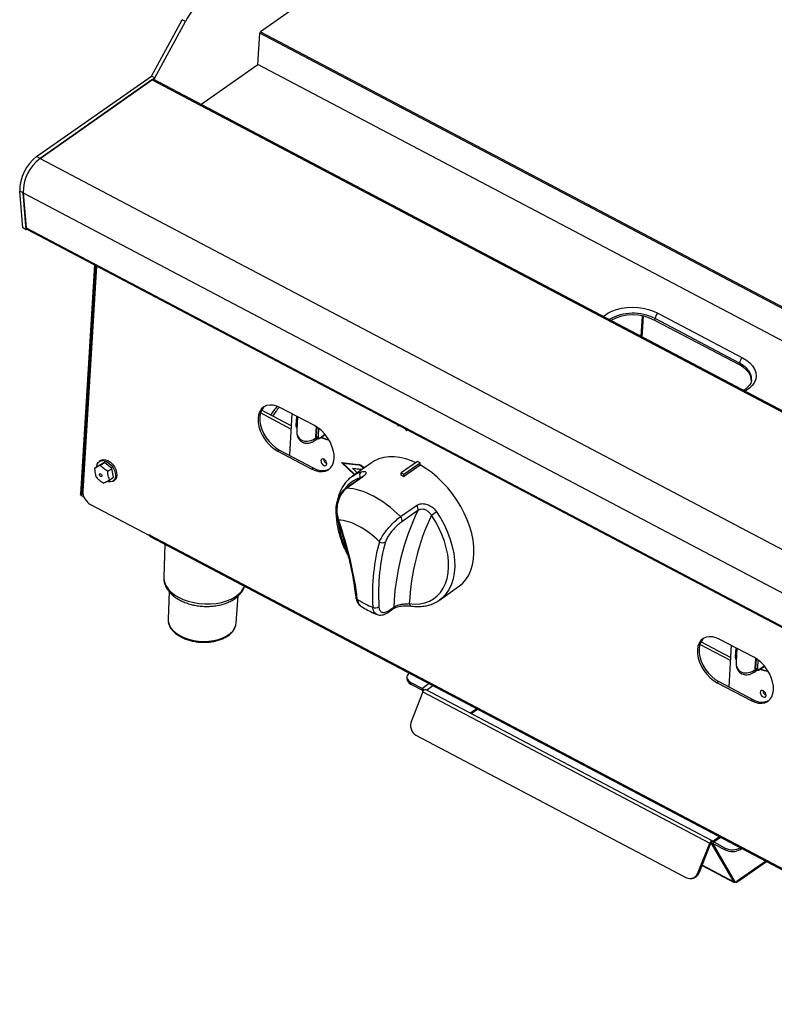
# Model space of a CAD drawing. Units: millimetres. Extents: x -2107 to -377, y 257 to 1586.
# Drawn here: x -1262 to -965, y 320 to 707 of the extents above; entities that cross this region are included whole.
import ezdxf

# ---------------------------------------------------------------- set-up
doc = ezdxf.new("R2010")
doc.units = ezdxf.units.MM

msp = doc.modelspace()

# ---------------------------------------------------------------- linework, layer by layer
at = {"color": 7, "linetype": 'Continuous', "lineweight": 30}
for p, q in [((-884.391, 901.537), (-1167.303, 702.678)), ((-1210.265, 685.247), (-1198.144, 707.425)), ((-1208.936, 684.546), (-1196.814, 706.724)), ((-1196.814, 706.724), (-1198.144, 707.425)), ((-1168.345, 689.832), (-1167.594, 702.146)), ((-1167.594, 702.146), (-1167.303, 702.678)), ((-788.055, 502.02), (-1167.594, 702.146)), ((-1167.303, 702.678), (-787.576, 502.452)), ((-1190.741, 674.089), (-1168.345, 689.832)), ((-794.722, 492.825), (-1168.345, 689.832)), ((-1255.399, 653.523), (-1210.265, 685.247)), ((-1254.069, 652.822), (-1208.936, 684.546)), ((-1210.064, 683.753), (-1254.069, 652.822)), ((-1208.936, 684.546), (-1210.265, 685.247)), ((-807.174, 471.313), (-1210.064, 683.753)), ((-806.746, 471.614), (-1209.348, 683.901)), ((-1254.069, 652.822), (-1255.399, 653.523)), ((-1254.069, 652.822), (-851.179, 440.382)), ((-1260.741, 639.294), (-1262.071, 639.995)), ((-1260.817, 625.487), (-1262.071, 639.995)), ((-1259.487, 624.786), (-1260.741, 639.294)), ((-1260.741, 639.294), (-857.851, 426.854)), ((-1260.741, 639.294), (-1259.55, 625.517)), ((-1259.487, 624.786), (-1260.817, 625.487)), ((-1259.55, 625.517), (-856.66, 413.077)), ((-1259.234, 624.964), (-1259.487, 624.786)), ((-1259.273, 624.985), (-856.625, 412.673)), ((-1232.595, 610.918), (-1238.1, 520.702)), ((-1231.866, 610.533), (-1237.279, 521.828)), ((-1012.148, 589.1), (-1012.106, 589.785)), ((-978.906, 571.572), (-1012.148, 589.1)), ((-978.864, 572.257), (-1012.106, 589.785)), ((-1010.944, 591.911), (-977.702, 574.383)), ((-978.906, 571.572), (-978.864, 572.257)), ((-1146.147, 547.71), (-1159.444, 554.721)), ((-1155.335, 546.337), (-1167.345, 552.669)), ((-1155.256, 547.622), (-1166.9, 553.762)), ((-1154.967, 552.36), (-1155.964, 536.028)), ((-1153.178, 551.417), (-1153.399, 547.784)), ((-1152.764, 551.198), (-1153.09, 545.847)), ((-1145.569, 543.523), (-1145.342, 547.243)), ((-1113.383, 548.059), (-1113.306, 547.459)), ((-1113.306, 547.459), (-1112.965, 547.838)), ((-1113.306, 547.459), (-1113.252, 547.497)), ((-1113.252, 547.497), (-1112.952, 547.831)), ((-1110.532, 546.555), (-1109.784, 545.684)), ((-1145.937, 541.85), (-1144.89, 542.586)), ((-1145.569, 543.523), (-1145.263, 543.362)), ((-1145.174, 542.704), (-1144.984, 542.604)), ((-1144.001, 542.743), (-1141.92, 544.206)), ((-1109.784, 545.684), (-1110.116, 546.336)), ((-1109.73, 545.722), (-1110.016, 546.283)), ((-1109.784, 545.684), (-1109.73, 545.722)), ((-1159.84, 538.072), (-1160.488, 537.617)), ((-1160.488, 537.617), (-1147.191, 530.606)), ((-1159.84, 538.072), (-1146.544, 531.061)), ((-1232.602, 530.909), (-1230.984, 532.047)), ((-1228.715, 533.199), (-1230.984, 532.047)), ((-1230.222, 533.951), (-1230.761, 533.572)), ((-1230.333, 532.062), (-1228.715, 533.199)), ((-1225.781, 530.867), (-1228.715, 533.199)), ((-1227.399, 529.73), (-1225.781, 530.867)), ((-1225.116, 527.383), (-1225.781, 530.867)), ((-1146.544, 531.061), (-1147.191, 530.606)), ((-1135.416, 533.158), (-1135.362, 533.196)), ((-1135.416, 533.158), (-1129.005, 532.372)), ((-1135.416, 533.158), (-1130.358, 528.34)), ((-1135.362, 533.196), (-1128.951, 532.41)), ((-1135.051, 532.965), (-1128.962, 532.219)), ((-1135.051, 532.965), (-1130.264, 528.406)), ((-1134.943, 532.952), (-1130.21, 528.444)), ((-1123.63, 533.069), (-1131.182, 527.761)), ((-1131.111, 530.888), (-1131.057, 530.926)), ((-1131.111, 530.888), (-1127.524, 530.459)), ((-1131.111, 530.888), (-1129.256, 529.115)), ((-1131.057, 530.926), (-1127.47, 530.497)), ((-1129.005, 532.372), (-1128.951, 532.41)), ((-1105.498, 533.593), (-1111.97, 529.043)), ((-1111.026, 527.657), (-1104.553, 532.207)), ((-1110.973, 528.518), (-1104.5, 533.067)), ((-1104.5, 533.067), (-1105.498, 533.593)), ((-1104.553, 532.207), (-1104.5, 533.067)), ((-1226.734, 526.245), (-1225.116, 527.383)), ((-1127.594, 527.317), (-1133.877, 522.901)), ((-1127.144, 527.452), (-1133.428, 523.036)), ((-1131.313, 527.668), (-1131.182, 527.761)), ((-1127.524, 530.459), (-1127.47, 530.497)), ((-1127.386, 530.429), (-1127.524, 530.459)), ((-1127.332, 530.467), (-1127.47, 530.497)), ((-1112.023, 528.183), (-1111.97, 529.043)), ((-1111.97, 529.043), (-1110.973, 528.518)), ((-1111.026, 527.657), (-1110.973, 528.518)), ((-1225.339, 525.858), (-1224.8, 526.237)), ((-1237.657, 520.099), (-1236.853, 519.675)), ((-1237.221, 519.868), (-1236.99, 519.689)), ((-1236.99, 519.689), (-1236.986, 519.745)), ((-1236.99, 519.689), (-1236.821, 519.6)), ((-1234.164, 516.654), (-1211.054, 504.469)), ((-1112.219, 511.853), (-1105.936, 516.269)), ((-1105.398, 514.252), (-1111.681, 509.836)), ((-1211.054, 504.469), (-1211.036, 504.77)), ((-1210.882, 504.59), (-1211.054, 504.469)), ((-1211.036, 504.77), (-1210.876, 504.686)), ((-1210.876, 504.686), (-1210.886, 504.521)), ((-1210.886, 504.521), (-861.847, 320.477)), ((-1210.691, 503.991), (-861.652, 319.947)), ((-1205.01, 500.995), (-1205.377, 487.975)), ((-1205.377, 487.975), (-1205.38, 487.829)), ((-1203.276, 482.365), (-1203.7, 471.519)), ((-1176.953, 469.887), (-1176.055, 480.71)), ((-1096.925, 479.025), (-1089.373, 484.333)), ((-1096.925, 479.025), (-1097.035, 478.948)), ((-1117.17, 474.199), (-1115.218, 475.571)), ((-1116.826, 474.908), (-1114.874, 476.28)), ((-1177.007, 469.462), (-1176.953, 469.887)), ((-982.477, 455.191), (-994.487, 461.524)), ((-982.399, 456.477), (-994.042, 462.616)), ((-973.29, 456.564), (-986.587, 463.575)), ((-982.11, 461.215), (-983.106, 444.882)), ((-980.32, 460.271), (-980.542, 456.638)), ((-979.906, 460.053), (-980.233, 454.701)), ((-972.712, 452.377), (-972.485, 456.098)), ((-973.079, 450.704), (-972.033, 451.44)), ((-972.712, 452.377), (-972.406, 452.216)), ((-972.316, 451.558), (-972.127, 451.458)), ((-971.143, 451.598), (-969.063, 453.06)), ((-1109.715, 448.804), (-1109.757, 448.12)), ((-1108.134, 446.647), (-1108.176, 445.963)), ((-1108.176, 445.963), (-1103.655, 443.579)), ((-1108.134, 446.647), (-1103.613, 444.263)), ((-986.983, 446.927), (-987.63, 446.472)), ((-987.63, 446.472), (-974.334, 439.46)), ((-986.983, 446.927), (-973.686, 439.915)), ((-1103.479, 442.95), (-1107.961, 431.49)), ((-1103.655, 443.579), (-1103.613, 444.263)), ((-1103.53, 443.372), (-1103.325, 443.264)), ((-1103.395, 443.138), (-1103.53, 443.372)), ((-1103.479, 442.95), (-990.59, 383.425)), ((-989.575, 384.319), (-1102.464, 443.844)), ((-973.686, 439.915), (-974.334, 439.46)), ((-1106.166, 425.827), (-999.925, 369.808)), ((-989.957, 383.543), (-989.469, 384.213)), ((-986.723, 385.895), (-989.637, 383.847)), ((-989.367, 384.037), (-989.469, 384.213)), ((-989.037, 383.142), (-988.995, 383.827)), ((-988.995, 383.827), (-984.475, 381.443)), ((-995.072, 371.965), (-990.59, 383.425)), ((-994.626, 371.951), (-990.144, 383.411)), ((-990.144, 383.411), (-990.59, 383.425)), ((-980.957, 368.015), (-989.957, 383.543)), ((-989.178, 383.076), (-989.843, 383.426)), ((-981.052, 368.259), (-989.843, 383.426)), ((-980.387, 367.909), (-989.178, 383.076)), ((-989.037, 383.142), (-984.516, 380.759)), ((-984.516, 380.759), (-984.475, 381.443)), ((-978.495, 380.902), (-977.963, 381.276)), ((-979.917, 367.963), (-968.258, 376.159)), ((-993.581, 374.622), (-980.917, 367.945)), ((-998.528, 369.434), (-998.082, 369.421)), ((-995.072, 371.965), (-994.626, 371.951)), ((-980.387, 367.909), (-981.052, 368.259)), ((-980.855, 368.155), (-980.957, 368.015)), ((-979.764, 368.346), (-980.387, 367.909)), ((-981.023, 368.05), (-980.957, 368.015))]:
    msp.add_line(p, q, dxfattribs=at)
at = {"color": 8, "linetype": 'Continuous', "lineweight": 30}
for p, q in [((-1237.657, 520.099), (-1232.131, 610.673)), ((-1017.22, 590.808), (-1017.706, 582.85)), ((-1017.123, 582.543), (-1016.626, 590.69)), ((-1153.012, 551.329), (-1153.241, 547.568)), ((-1153.241, 547.568), (-1152.993, 547.438)), ((-1145.263, 543.362), (-1145.039, 547.045)), ((-1144.462, 546.635), (-1144.661, 543.376)), ((-1143.915, 542.918), (-1141.981, 544.278)), ((-1127.449, 527.432), (-1128.073, 527.181)), ((-1128.033, 527.009), (-1128.073, 527.181)), ((-980.155, 460.184), (-980.384, 456.423)), ((-980.384, 456.423), (-980.136, 456.292)), ((-972.406, 452.216), (-972.181, 455.9)), ((-971.605, 455.49), (-971.804, 452.23)), ((-971.057, 451.773), (-969.124, 453.132)), ((-1100.958, 446.13), (-1103.613, 444.263)), ((-1102.025, 443.612), (-1099.521, 445.372)), ((-1082.169, 436.223), (-1084.673, 434.463)), ((-1084.433, 434.336), (-1081.929, 436.096)), ((-988.995, 383.827), (-986.34, 385.693)), ((-989.999, 383.565), (-989.957, 383.543)), ((-989.066, 383.154), (-989.178, 383.076)), ((-978.456, 381.536), (-978.495, 380.902)), ((-968.482, 376.277), (-979.764, 368.346)), ((-981.023, 368.05), (-993.565, 374.663))]:
    msp.add_line(p, q, dxfattribs=at)
at = {"color": 8, "linetype": 'Continuous', "lineweight": 30, "flags": 128}
for points in [[(-1032.429, 590.614), (-1032.07, 590.927), (-1030.699, 591.89), (-1029.092, 592.71), (-1027.285, 593.368), (-1025.317, 593.85), (-1023.233, 594.144), (-1021.079, 594.244), (-1018.904, 594.148), (-1016.756, 593.859), (-1014.683, 593.381), (-1012.731, 592.727), (-1010.944, 591.911)], [(-977.702, 574.383), (-976.12, 573.423), (-974.778, 572.34), (-973.706, 571.159), (-972.929, 569.906), (-972.463, 568.609), (-972.318, 567.297), (-972.499, 565.999), (-973.001, 564.745), (-973.813, 563.562), (-974.916, 562.477), (-976.287, 561.513), (-976.745, 561.252)], [(-974.122, 565.786), (-974.183, 566.873), (-974.548, 568.08), (-975.219, 569.249), (-976.179, 570.353), (-977.404, 571.364), (-978.864, 572.257)], [(-1131.182, 527.761), (-1129.65, 528.678), (-1127.785, 529.438)], [(-1098.098, 513.785), (-1096.439, 511.166), (-1094.971, 508.464), (-1093.711, 505.706), (-1092.671, 502.923), (-1091.864, 500.145), (-1091.298, 497.402), (-1090.979, 494.725), (-1090.911, 492.142), (-1091.095, 489.681), (-1091.528, 487.369), (-1092.205, 485.231), (-1093.12, 483.29), (-1094.263, 481.568), (-1095.62, 480.083), (-1096.925, 479.025)], [(-1205.38, 487.829), (-1205.365, 487.393), (-1205.112, 486.044), (-1204.552, 484.716), (-1203.695, 483.437), (-1202.559, 482.23), (-1201.165, 481.12), (-1199.541, 480.128), (-1197.717, 479.274), (-1195.73, 478.573)], [(-1195.73, 478.573), (-1193.619, 478.04), (-1191.423, 477.685), (-1189.187, 477.515), (-1186.953, 477.533), (-1184.766, 477.739), (-1182.667, 478.129), (-1180.698, 478.696), (-1178.896, 479.427), (-1177.297, 480.309), (-1175.933, 481.326), (-1174.829, 482.456), (-1174.007, 483.679), (-1173.651, 484.46)], [(-1203.7, 471.519), (-1203.653, 470.624), (-1203.318, 469.394), (-1202.678, 468.197), (-1201.749, 467.062), (-1200.552, 466.014), (-1199.115, 465.079), (-1197.472, 464.278), (-1195.662, 463.63)], [(-1195.662, 463.63), (-1193.726, 463.15), (-1191.71, 462.85), (-1189.662, 462.736), (-1187.629, 462.812), (-1185.659, 463.075), (-1183.799, 463.519), (-1182.091, 464.134), (-1180.576, 464.906), (-1179.29, 465.816), (-1178.262, 466.842), (-1177.517, 467.962), (-1177.071, 469.149), (-1177.007, 469.462)]]:
    msp.add_lwpolyline(points, dxfattribs=at)
at = {"color": 7, "linetype": 'Continuous', "lineweight": 30, "flags": 128}
for points in [[(-974.164, 565.102), (-974.224, 566.188), (-974.59, 567.395), (-975.261, 568.565), (-976.221, 569.669), (-977.446, 570.68), (-978.906, 571.572)], [(-974.137, 565.603), (-974.132, 565.658), (-974.122, 565.786)], [(-1159.444, 554.721), (-1160.895, 555.352), (-1162.318, 555.704), (-1163.669, 555.766), (-1164.908, 555.537), (-1165.997, 555.023), (-1166.902, 554.24), (-1167.597, 553.212), (-1168.059, 551.969), (-1168.276, 550.551), (-1168.241, 548.999), (-1167.954, 547.362), (-1167.424, 545.688), (-1166.667, 544.029), (-1165.707, 542.435), (-1164.573, 540.954), (-1163.299, 539.632), (-1161.923, 538.508), (-1160.488, 537.617)], [(-1165.793, 555.147), (-1166.255, 554.695), (-1166.949, 553.667), (-1167.412, 552.424), (-1167.629, 551.006), (-1167.593, 549.454), (-1167.306, 547.817), (-1166.777, 546.143), (-1166.02, 544.484), (-1165.06, 542.89), (-1163.926, 541.409), (-1162.651, 540.087), (-1161.276, 538.963), (-1159.84, 538.072)], [(-1147.191, 530.606), (-1145.74, 529.975), (-1144.317, 529.623), (-1142.966, 529.561), (-1141.727, 529.79), (-1140.638, 530.304), (-1139.733, 531.087), (-1139.038, 532.115), (-1138.576, 533.357), (-1138.359, 534.776), (-1138.394, 536.327), (-1138.681, 537.965), (-1139.211, 539.639), (-1139.968, 541.298), (-1140.928, 542.892), (-1142.062, 544.373), (-1143.336, 545.695), (-1144.712, 546.819), (-1146.147, 547.71)], [(-1144.661, 543.376), (-1144.658, 543.187), (-1144.624, 543.027), (-1144.56, 542.902), (-1144.469, 542.817), (-1144.354, 542.775), (-1144.22, 542.779), (-1144.071, 542.827), (-1143.915, 542.918)], [(-1106.241, 533.07), (-1107.879, 533.783), (-1110.194, 534.58), (-1112.471, 535.114), (-1114.688, 535.382), (-1116.822, 535.379), (-1118.852, 535.107), (-1120.756, 534.567), (-1122.517, 533.765), (-1123.63, 533.069)], [(-1231.712, 531.535), (-1231.71, 531.572), (-1231.544, 532.492)], [(-1231.544, 532.492), (-1231.139, 533.222), (-1230.524, 533.714), (-1229.741, 533.933), (-1228.842, 533.864), (-1227.889, 533.513), (-1226.947, 532.903), (-1226.08, 532.076), (-1225.348, 531.087), (-1224.8, 530.005), (-1224.473, 528.904), (-1224.39, 527.858), (-1224.556, 526.938), (-1224.961, 526.207), (-1225.576, 525.716), (-1226.359, 525.497), (-1227.258, 525.565), (-1227.67, 525.684)], [(-1230.222, 533.951), (-1229.985, 534.093), (-1229.201, 534.312), (-1228.302, 534.243), (-1227.35, 533.892), (-1226.408, 533.282), (-1225.541, 532.455), (-1224.809, 531.466), (-1224.26, 530.385), (-1223.933, 529.283), (-1223.85, 528.237), (-1224.017, 527.317), (-1224.421, 526.586), (-1224.8, 526.237)], [(-1141.245, 532.637), (-1141.306, 533.142), (-1141.534, 533.663), (-1141.896, 534.122), (-1142.336, 534.448), (-1142.786, 534.592), (-1143.18, 534.531), (-1143.456, 534.276), (-1143.572, 533.864), (-1143.511, 533.359), (-1143.283, 532.838), (-1142.921, 532.379), (-1142.482, 532.053), (-1142.031, 531.91), (-1141.638, 531.97), (-1141.362, 532.226), (-1141.245, 532.637)], [(-1089.373, 484.333), (-1089.217, 484.445), (-1087.757, 485.692), (-1086.487, 487.172), (-1085.42, 488.87), (-1084.566, 490.769), (-1083.934, 492.849), (-1083.53, 495.09), (-1083.359, 497.468), (-1083.423, 499.96), (-1083.719, 502.541), (-1084.247, 505.184), (-1084.999, 507.862), (-1085.97, 510.549), (-1087.148, 513.217), (-1088.522, 515.84), (-1090.077, 518.39), (-1091.8, 520.842), (-1093.671, 523.172), (-1095.671, 525.355), (-1097.782, 527.369), (-1099.98, 529.194), (-1102.245, 530.812), (-1104.553, 532.207)], [(-1230.683, 528.576), (-1230.59, 528.714), (-1230.438, 528.772), (-1230.251, 528.744), (-1230.057, 528.632), (-1229.887, 528.455), (-1229.765, 528.238), (-1229.711, 528.015), (-1229.732, 527.82), (-1229.826, 527.683), (-1229.977, 527.624), (-1230.164, 527.653), (-1230.358, 527.764), (-1230.528, 527.942), (-1230.65, 528.159), (-1230.705, 528.381), (-1230.683, 528.576)], [(-1108.78, 477.626), (-1106.642, 477.46), (-1104.596, 477.568), (-1102.665, 477.948), (-1100.869, 478.596), (-1099.228, 479.506), (-1097.76, 480.667), (-1096.481, 482.066), (-1095.404, 483.689), (-1094.541, 485.518), (-1093.903, 487.533), (-1093.495, 489.712), (-1093.322, 492.031), (-1093.386, 494.466), (-1093.687, 496.989), (-1094.22, 499.574), (-1094.981, 502.192), (-1095.96, 504.814), (-1097.148, 507.413), (-1098.532, 509.961), (-1100.095, 512.428)], [(-986.587, 463.575), (-988.038, 464.206), (-989.461, 464.558), (-990.812, 464.62), (-992.051, 464.391), (-993.139, 463.877), (-994.045, 463.094), (-994.739, 462.066), (-995.202, 460.824), (-995.419, 459.405), (-995.383, 457.854), (-995.096, 456.216), (-994.567, 454.542), (-993.81, 452.883), (-992.85, 451.289), (-991.716, 449.808), (-990.441, 448.486), (-989.066, 447.362), (-987.63, 446.472)], [(-992.936, 464.002), (-993.397, 463.549), (-994.092, 462.521), (-994.555, 461.279), (-994.772, 459.86), (-994.736, 458.309), (-994.449, 456.671), (-993.919, 454.997), (-993.163, 453.338), (-992.203, 451.744), (-991.068, 450.263), (-989.794, 448.941), (-988.418, 447.817), (-986.983, 446.927)], [(-974.334, 439.46), (-972.883, 438.829), (-971.46, 438.477), (-970.108, 438.415), (-968.87, 438.644), (-967.781, 439.158), (-966.876, 439.941), (-966.181, 440.97), (-965.718, 442.212), (-965.501, 443.63), (-965.537, 445.182), (-965.824, 446.819), (-966.354, 448.493), (-967.11, 450.152), (-968.07, 451.747), (-969.205, 453.227), (-970.479, 454.549), (-971.855, 455.673), (-973.29, 456.564)], [(-1108.761, 450.295), (-1109.224, 449.892), (-1109.54, 449.437), (-1109.699, 448.947), (-1109.695, 448.442), (-1109.526, 447.94), (-1109.201, 447.462), (-1108.731, 447.025), (-1108.134, 446.647)], [(-971.804, 452.23), (-971.801, 452.041), (-971.766, 451.881), (-971.702, 451.756), (-971.611, 451.671), (-971.496, 451.63), (-971.362, 451.633), (-971.214, 451.682), (-971.057, 451.773)], [(-1103.479, 442.95), (-1103.366, 443.193), (-1103.224, 443.417), (-1103.063, 443.609), (-1102.894, 443.755), (-1102.728, 443.845), (-1102.577, 443.872), (-1102.464, 443.844)], [(-968.388, 441.492), (-968.448, 441.996), (-968.677, 442.518), (-969.039, 442.976), (-969.478, 443.302), (-969.929, 443.446), (-970.322, 443.385), (-970.598, 443.13), (-970.715, 442.718), (-970.654, 442.214), (-970.426, 441.692), (-970.064, 441.234), (-969.624, 440.908), (-969.174, 440.764), (-968.78, 440.825), (-968.504, 441.08), (-968.388, 441.492)], [(-989.469, 384.213), (-989.561, 384.311), (-989.688, 384.347), (-989.839, 384.319), (-990.005, 384.23), (-990.174, 384.084), (-990.335, 383.892), (-990.477, 383.667), (-990.59, 383.425)], [(-988.995, 383.827), (-989.152, 383.893), (-989.305, 383.925), (-989.447, 383.922), (-989.574, 383.884), (-989.681, 383.812), (-989.763, 383.708), (-989.818, 383.578), (-989.843, 383.426)], [(-989.957, 383.543), (-989.972, 383.559), (-989.993, 383.565), (-990.019, 383.56), (-990.046, 383.546), (-990.074, 383.521), (-990.101, 383.489), (-990.125, 383.452), (-990.144, 383.411)], [(-989.037, 383.142), (-989.063, 383.154), (-989.089, 383.159), (-989.112, 383.158), (-989.134, 383.152), (-989.151, 383.14), (-989.165, 383.123), (-989.174, 383.101), (-989.178, 383.076)], [(-980.549, 367.994), (-980.572, 367.981), (-980.653, 367.944), (-980.732, 367.922), (-980.805, 367.916), (-980.871, 367.926), (-980.931, 367.952), (-980.982, 367.994), (-981.023, 368.05)]]:
    msp.add_lwpolyline(points, dxfattribs=at)
at = {"color": 7, "linetype": 'Continuous', "lineweight": 30}
for centre, radius, start, end in [((-1171.035, 693.174), 29.123, 129.95915, 152.27272), ((-1209.584, 683.237), 0.705, 70.43103, 132.93964), ((-1244.976, 639.972), 17.095, 127.56813, 179.9246), ((-1243.646, 639.271), 17.095, 127.56813, 179.9246), ((-1258.933, 625.5), 0.618, 178.47843, 236.5827), ((-1020.848, 572.299), 18.92, 62.62553, 117.39568), ((-1009.024, 589.481), 3.097, 128.30675, 174.37561), ((-975.783, 571.953), 3.097, 128.30675, 174.37561), ((-1144.975, 543.917), 0.625, 242.56898, 300.14955), ((-1139.612, 549.949), 7.844, 240.55988, 263.86981), ((-1142.987, 536.528), 6.522, 236.95864, 295.35438), ((-1140.443, 534.632), 2.055, 183.10876, 247.09818), ((-1129.682, 528.514), 3.917, 38.70974, 80.05041), ((-1129.534, 528.673), 3.592, 38.32077, 80.83822), ((-1129.628, 528.552), 3.917, 38.70974, 80.05041), ((-1126.561, 528.134), 1.788, 133.19451, 212.23991), ((-1126.174, 500.136), 31.414, 61.16967, 63.22602), ((-1231.302, 521.902), 5.977, 180.71378, 241.3982), ((-1107.276, 514.831), 1.966, 342.86414, 47.01893), ((-1019.002, 472.524), 95.945, 154.21968, 177.75606), ((-1113.559, 510.415), 1.966, 342.86414, 47.01893), ((-1015.695, 472.881), 93.207, 154.89395, 177.08179), ((-1144.317, 579.687), 80.493, 303.32416, 305.0426), ((-1210.376, 504.408), 0.522, 167.4505, 232.98706), ((-1119.296, 503.468), 1.926, 230.67723, 305.05186), ((-1122.14, 478.154), 2.195, 242.23031, 308.97185), ((-972.118, 452.771), 0.625, 242.56926, 300.14978), ((-966.755, 458.803), 7.844, 240.55986, 263.86984), ((-1107.328, 448.242), 2.431, 182.88028, 249.60005), ((-1103.769, 443.369), 0.239, 0.71611, 61.39522), ((-1104.337, 442.972), 1.481, 27.26643, 60.72416), ((-967.586, 443.486), 2.055, 183.10904, 247.09803), ((-970.13, 445.383), 6.522, 236.95859, 295.35437), ((-1103.767, 429.704), 4.559, 156.92367, 238.24875), ((-981.636, 386.308), 6.253, 242.56918, 300.14987), ((-981.594, 386.993), 6.253, 242.56918, 300.14987), ((-998.427, 372.976), 3.504, 244.69379, 343.23929), ((-998.143, 373.13), 3.71, 270.95476, 341.4775)]:
    msp.add_arc(centre, radius, start, end, dxfattribs=at)
at = {"color": 8, "linetype": 'Continuous', "lineweight": 30}
for centre, radius, start, end in [((-1020.756, 573.252), 18.659, 62.38133, 120.10592), ((-1145.192, 541.003), 20.232, 136.49169, 148.90765), ((-1153.157, 547.796), 0.243, 182.8823, 249.59863), ((-1152.43, 547.421), 0.825, 169.72954, 223.42714), ((-1144.536, 543.199), 0.745, 167.42143, 233.18719), ((-1144.134, 542.917), 0.22, 307.45047, 0.26314), ((-1140.196, 549.236), 6.919, 241.94509, 266.98811), ((-1124.516, 515.982), 11.75, 107.62322, 145.02448), ((-1127.16, 526.686), 0.766, 88.8727, 124.54235), ((-1133.443, 522.27), 0.766, 88.85943, 125.06993), ((-1136.497, 511.161), 0.708, 203.14425, 261.28056), ((-1101.191, 514.233), 35.872, 187.46476, 205.80393), ((-1128.847, 480.366), 1.029, 187.3251, 247.6513), ((-1107.675, 477.77), 1.115, 187.4181, 256.3902), ((-1117.721, 474.903), 0.895, 308.8666, 0.30838), ((-1115.768, 476.275), 0.894, 308.61247, 0.32266), ((-980.299, 456.651), 0.243, 182.88156, 249.59726), ((-979.573, 456.276), 0.825, 169.72954, 223.42714), ((-971.679, 452.054), 0.745, 167.42143, 233.18719), ((-971.277, 451.772), 0.22, 307.45316, 0.26045), ((-967.338, 458.091), 6.919, 241.94544, 266.98775)]:
    msp.add_arc(centre, radius, start, end, dxfattribs=at)
for centre, major_axis, ratio, start_param, end_param in [((-1147.592, 547.287), (4.216, 4.896), 0.7240663, 2.3805035, 4.4191358), ((-1147.592, 547.287), (2.081, 6.156), 0.7243197, 3.9533118, 4.1386243), ((-974.735, 456.141), (4.216, 4.896), 0.7240663, 2.3805035, 4.4191358), ((-974.735, 456.141), (2.081, 6.156), 0.7243197, 3.9533118, 4.1386243)]:
    msp.add_ellipse(centre, major_axis=major_axis, ratio=ratio, start_param=start_param, end_param=end_param, dxfattribs=at)
at = {"color": 7, "linetype": 'Continuous', "lineweight": 30}
for centre, major_axis, ratio, start_param, end_param in [((-1147.592, 547.287), (2.081, 6.156), 0.7243197, 3.9214871, 3.9533118), ((-1122.064, 497.762), (-19.217, 22.857), 0.5622899, 4.861948, 5.815686), ((-1127.451, 492.862), (-14.184, 15.912), 0.5302342, 4.8153419, 5.8369091), ((-1247.539, 538.432), (-102.281, 114.738), 0.5302342, 3.7871639, 4.0486202), ((-1004.279, 410.164), (-102.281, 114.738), 0.5302342, 0.3204455, 0.5819018), ((-1003.202, 411.144), (-101.268, 113.353), 0.5289649, 0.3200119, 0.5814682), ((-1127.451, 492.862), (-14.184, 15.912), 0.5302342, 1.998875, 2.3701907), ((-974.735, 456.141), (2.081, 6.156), 0.7243197, 3.9214871, 3.9533118)]:
    msp.add_ellipse(centre, major_axis=major_axis, ratio=ratio, start_param=start_param, end_param=end_param, dxfattribs=at)
for points, knots in [([(-974.152, 565.647), (-974.188, 565.384), (-974.262, 564.84), (-974.656, 564.021), (-975.265, 563.174), (-976.144, 562.363), (-976.859, 561.813), (-977.32, 561.578), (-977.342, 561.567)], [0, 0, 0, 0, 0.1895216, 0.3910804, 0.5840015, 0.7891334, 0.9896872, 1, 1, 1, 1]), ([(-1160.73, 555.17), (-1161.091, 554.782), (-1161.815, 554.006), (-1162.673, 552.87), (-1163.128, 552.117), (-1163.286, 551.856)], [0, 0, 0, 0, 0.3947499, 0.7906126, 1, 1, 1, 1]), ([(-1153.399, 547.784), (-1153.4, 547.678), (-1153.403, 547.423), (-1153.283, 547.099), (-1153.102, 546.862), (-1152.973, 546.825), (-1152.955, 546.82)], [0, 0, 0, 0, 0.2654986, 0.6395824, 0.9494803, 1, 1, 1, 1]), ([(-1153.064, 545.983), (-1153.085, 545.639), (-1153.128, 544.906), (-1152.94, 543.836), (-1152.556, 542.838), (-1151.984, 542.007), (-1151.235, 541.351), (-1150.335, 540.913), (-1149.336, 540.726), (-1148.304, 540.785), (-1147.26, 541.091), (-1146.395, 541.507), (-1145.928, 541.879), (-1145.771, 542.004)], [0, 0, 0, 0, 0.0922168, 0.196097, 0.2920013, 0.3823125, 0.4697521, 0.562461, 0.6531642, 0.7448716, 0.8416242, 0.9466507, 1, 1, 1, 1]), ([(-1145.417, 542.949), (-1145.478, 543.063), (-1145.571, 543.237), (-1145.57, 543.45), (-1145.569, 543.523)], [0, 0, 0, 0, 0.65744318, 1, 1, 1, 1]), ([(-1145.417, 542.949), (-1145.408, 542.936), (-1145.335, 542.832), (-1145.247, 542.719), (-1145.177, 542.711), (-1145.171, 542.71)], [0, 0, 0, 0, 0.1106683, 0.9123466, 1, 1, 1, 1]), ([(-1144.977, 542.613), (-1144.88, 542.573), (-1144.679, 542.489), (-1144.331, 542.547), (-1144.116, 542.674), (-1144.001, 542.743)], [0, 0, 0, 0, 0.3021458, 0.6230025, 1, 1, 1, 1]), ([(-1230.333, 532.062), (-1230.987, 531.713), (-1231.868, 531.242), (-1232.452, 530.978), (-1232.602, 530.909)], [0, 0, 0, 0, 0.7420733, 1, 1, 1, 1]), ([(-1232.602, 530.909), (-1232.525, 529.979), (-1232.42, 528.724), (-1232.036, 527.691), (-1231.937, 527.425)], [0, 0, 0, 0, 0.742075, 1, 1, 1, 1]), ([(-1227.399, 529.73), (-1227.431, 529.748), (-1228.003, 530.064), (-1229.097, 530.78), (-1229.913, 531.627), (-1230.333, 532.062)], [0, 0, 0, 0, 0.0278168, 0.5000841, 1, 1, 1, 1]), ([(-1231.937, 527.425), (-1231.916, 527.4), (-1231.528, 526.953), (-1230.639, 526.094), (-1229.559, 525.433), (-1229.003, 525.093)], [0, 0, 0, 0, 0.0278167, 0.5000833, 1, 1, 1, 1]), ([(-1226.734, 526.245), (-1226.988, 527.052), (-1227.33, 528.139), (-1227.385, 529.404), (-1227.399, 529.73)], [0, 0, 0, 0, 0.742075, 1, 1, 1, 1]), ([(-1131.306, 527.636), (-1131.475, 527.524), (-1132.169, 527.065), (-1133.226, 526.035), (-1134.454, 524.56), (-1135.488, 522.883), (-1136.315, 521.027), (-1136.847, 519.465), (-1137.028, 518.486), (-1137.076, 518.225)], [0, 0, 0, 0, 0.0560954, 0.2306283, 0.4052333, 0.580602, 0.7572297, 0.9353078, 1, 1, 1, 1]), ([(-1127.785, 529.438), (-1127.347, 529.545), (-1126.476, 529.758), (-1125.783, 529.488), (-1125.731, 528.873), (-1126.251, 528.133), (-1126.892, 527.645), (-1127.144, 527.452)], [0, 0, 0, 0, 0.2274143, 0.4526779, 0.6641946, 0.8679636, 1, 1, 1, 1]), ([(-1126.83, 527.992), (-1126.827, 527.999), (-1126.816, 528.02), (-1126.947, 527.844), (-1127.197, 527.606), (-1127.491, 527.399), (-1127.613, 527.314)], [0, 0, 0, 0, 0.1237195, 0.4168307, 0.7582374, 1, 1, 1, 1]), ([(-1229.003, 525.093), (-1228.526, 525.318), (-1227.882, 525.622), (-1226.97, 526.117), (-1226.734, 526.245)], [0, 0, 0, 0, 0.7420749, 1, 1, 1, 1]), ([(-1237.657, 520.099), (-1237.765, 520.174), (-1237.981, 520.325), (-1238.114, 520.56), (-1238.085, 520.69), (-1238.077, 520.724)], [0, 0, 0, 0, 0.4243208, 0.8486362, 1, 1, 1, 1]), ([(-1133.866, 522.874), (-1134, 522.788), (-1134.483, 522.481), (-1135.213, 521.716), (-1136.033, 520.613), (-1136.708, 519.324), (-1137.221, 517.92), (-1137.562, 516.439), (-1137.722, 514.928), (-1137.696, 513.432), (-1137.513, 512.06), (-1137.252, 511.255), (-1137.133, 510.889)], [0, 0, 0, 0, 0.0404108, 0.1452619, 0.2539195, 0.3621961, 0.47127, 0.5797115, 0.6884173, 0.7974026, 0.9076184, 1, 1, 1, 1]), ([(-1133.428, 523.036), (-1134.015, 522.531), (-1135.189, 521.52), (-1136.474, 519.098), (-1137.225, 516.336), (-1137.35, 513.469), (-1136.994, 511.529), (-1136.657, 510.607), (-1136.604, 510.461)], [0, 0, 0, 0, 0.1930827, 0.3862851, 0.5786342, 0.770561, 0.9637697, 1, 1, 1, 1]), ([(-1105.936, 516.269), (-1105.468, 516.514), (-1104.525, 517.007), (-1102.68, 516.986), (-1100.816, 516.355), (-1099.215, 515.229), (-1098.442, 514.229), (-1098.098, 513.785)], [0, 0, 0, 0, 0.2026478, 0.4079216, 0.616762, 0.8296363, 1, 1, 1, 1]), ([(-1137.555, 512.659), (-1137.555, 512.499), (-1137.56, 511.544), (-1137.354, 509.715), (-1136.932, 507.195), (-1136.281, 504.635), (-1135.436, 502.066), (-1134.382, 499.516), (-1133.525, 497.675), (-1132.972, 496.712), (-1132.889, 496.567)], [0, 0, 0, 0, 0.0315597, 0.1882986, 0.3451846, 0.5020565, 0.6588558, 0.815565, 0.9721904, 1, 1, 1, 1]), ([(-1120.516, 501.978), (-1120.26, 502.556), (-1119.745, 503.713), (-1118.228, 505.909), (-1116.366, 508.124), (-1114.341, 510.15), (-1112.955, 511.313), (-1112.291, 511.8), (-1112.219, 511.853)], [0, 0, 0, 0, 0.19782085, 0.39663091, 0.5916759, 0.78425166, 0.97654388, 1, 1, 1, 1]), ([(-1100.095, 512.428), (-1100.311, 512.757), (-1100.794, 513.493), (-1101.859, 514.323), (-1103.131, 514.775), (-1104.404, 514.78), (-1105.067, 514.428), (-1105.398, 514.252)], [0, 0, 0, 0, 0.1709768, 0.3819255, 0.5889412, 0.7947398, 1, 1, 1, 1]), ([(-1137.146, 510.878), (-1136.837, 509.975), (-1135.94, 507.356), (-1134.605, 503.064), (-1133.21, 498.03), (-1132.018, 493.072), (-1131.033, 488.199), (-1130.323, 483.908), (-1129.997, 481.273), (-1129.864, 480.198)], [0, 0, 0, 0, 0.08460242, 0.24543576, 0.40630877, 0.56721177, 0.72813495, 0.8890704, 1, 1, 1, 1]), ([(-1111.681, 509.836), (-1111.739, 509.794), (-1112.277, 509.412), (-1113.391, 508.494), (-1115.007, 506.882), (-1116.476, 505.106), (-1117.65, 503.327), (-1118.01, 502.37), (-1118.19, 501.892)], [0, 0, 0, 0, 0.0235727, 0.216636, 0.4094283, 0.6040808, 0.8022595, 1, 1, 1, 1]), ([(-1205.357, 487.788), (-1205.352, 487.418), (-1205.339, 486.576), (-1205.003, 485.282), (-1204.421, 483.937), (-1203.585, 482.654), (-1202.511, 481.445), (-1201.206, 480.327), (-1199.689, 479.323), (-1197.99, 478.453), (-1196.144, 477.732), (-1194.188, 477.172), (-1192.153, 476.778), (-1190.074, 476.555), (-1187.983, 476.506), (-1185.912, 476.632), (-1183.892, 476.933), (-1181.955, 477.409), (-1180.131, 478.058), (-1178.449, 478.878), (-1176.945, 479.864), (-1175.652, 481.004), (-1174.623, 482.28), (-1173.939, 483.441), (-1173.718, 484.195), (-1173.641, 484.455)], [0, 0, 0, 0, 0.0320375, 0.0729051, 0.1141893, 0.1564462, 0.1999379, 0.2445684, 0.2899722, 0.3357291, 0.381493, 0.427153, 0.4727047, 0.5181913, 0.5636773, 0.6092248, 0.6548973, 0.7007698, 0.7469039, 0.7933207, 0.8399404, 0.886393, 0.9321448, 0.9766373, 1, 1, 1, 1]), ([(-1129.839, 480.213), (-1129.804, 479.911), (-1129.725, 479.229), (-1129.386, 478.318), (-1128.851, 477.495), (-1128.377, 476.986), (-1128.053, 476.823), (-1128.005, 476.798)], [0, 0, 0, 0, 0.2135085, 0.4820272, 0.7269592, 0.9591157, 1, 1, 1, 1]), ([(-1128.063, 476.822), (-1127.891, 476.707), (-1126.958, 476.078), (-1125.216, 475.069), (-1123.185, 474.029), (-1121.924, 473.542), (-1121.47, 473.367)], [0, 0, 0, 0, 0.08028063, 0.43657808, 0.79686904, 1, 1, 1, 1]), ([(-1115.205, 475.57), (-1115.047, 475.675), (-1114.703, 475.903), (-1113.919, 476.227), (-1112.956, 476.503), (-1111.871, 476.695), (-1110.737, 476.8), (-1109.627, 476.82), (-1108.664, 476.777), (-1108.168, 476.711), (-1107.954, 476.682)], [0, 0, 0, 0, 0.1028896, 0.2231077, 0.3487237, 0.4801697, 0.6136614, 0.7510211, 0.892146, 1, 1, 1, 1]), ([(-1114.874, 476.28), (-1114.663, 476.412), (-1114.129, 476.747), (-1112.977, 477.152), (-1111.51, 477.445), (-1109.997, 477.594), (-1109.189, 477.615), (-1108.78, 477.626)], [0, 0, 0, 0, 0.1338648, 0.3390585, 0.549414, 0.7723167, 1, 1, 1, 1]), ([(-1107.937, 476.687), (-1107.546, 476.639), (-1106.429, 476.504), (-1104.628, 476.476), (-1102.582, 476.687), (-1100.64, 477.146), (-1098.845, 477.872), (-1097.646, 478.485), (-1097.099, 478.914), (-1097.05, 478.952)], [0, 0, 0, 0, 0.09679, 0.2765054, 0.4553783, 0.6327789, 0.8085843, 0.9829933, 1, 1, 1, 1]), ([(-1121.427, 473.328), (-1121.13, 473.244), (-1120.535, 473.074), (-1119.585, 473.121), (-1118.613, 473.387), (-1117.803, 473.756), (-1117.329, 474.11), (-1117.174, 474.226)], [0, 0, 0, 0, 0.2092231, 0.4193698, 0.6440976, 0.8834777, 1, 1, 1, 1]), ([(-1120.76, 476.447), (-1120.752, 476.345), (-1120.707, 475.717), (-1120.383, 474.771), (-1119.494, 474.096), (-1118.262, 474.071), (-1117.305, 474.629), (-1116.826, 474.908)], [0, 0, 0, 0, 0.0461825, 0.2859328, 0.5238454, 0.7616305, 1, 1, 1, 1]), ([(-1203.697, 471.568), (-1203.697, 471.563), (-1203.762, 471.161), (-1203.643, 470.341), (-1203.321, 469.149), (-1202.71, 467.996), (-1201.859, 466.901), (-1200.77, 465.882), (-1199.465, 464.962), (-1197.972, 464.16), (-1196.324, 463.494), (-1194.556, 462.976), (-1192.705, 462.615), (-1190.807, 462.418), (-1188.899, 462.387), (-1187.019, 462.525), (-1185.204, 462.828), (-1183.488, 463.294), (-1181.906, 463.915), (-1180.489, 464.683), (-1179.271, 465.586), (-1178.275, 466.608), (-1177.55, 467.73), (-1177.135, 468.68), (-1177.066, 469.255), (-1177.046, 469.418)], [0, 0, 0, 0, 0.0004801, 0.0452757, 0.0899926, 0.1351438, 0.1810481, 0.2276499, 0.274683, 0.3218873, 0.3690804, 0.4162163, 0.4632985, 0.5103487, 0.5573978, 0.6044738, 0.6516062, 0.698829, 0.7461697, 0.793636, 0.8411816, 0.888606, 0.9355941, 0.9818008, 1, 1, 1, 1]), ([(-980.542, 456.638), (-980.543, 456.533), (-980.546, 456.278), (-980.426, 455.954), (-980.245, 455.716), (-980.116, 455.679), (-980.097, 455.674)], [0, 0, 0, 0, 0.2654977, 0.6395824, 0.9494803, 1, 1, 1, 1]), ([(-980.207, 454.837), (-980.227, 454.493), (-980.271, 453.761), (-980.083, 452.69), (-979.699, 451.692), (-979.127, 450.862), (-978.377, 450.205), (-977.477, 449.767), (-976.479, 449.58), (-975.447, 449.639), (-974.402, 449.946), (-973.538, 450.361), (-973.071, 450.733), (-972.913, 450.859)], [0, 0, 0, 0, 0.092217, 0.1960968, 0.2920006, 0.3823123, 0.4697513, 0.5624612, 0.6531639, 0.7448718, 0.8416242, 0.9466507, 1, 1, 1, 1]), ([(-972.56, 451.803), (-972.621, 451.917), (-972.713, 452.091), (-972.712, 452.304), (-972.712, 452.377)], [0, 0, 0, 0, 0.65744275, 1, 1, 1, 1]), ([(-972.56, 451.803), (-972.551, 451.791), (-972.478, 451.686), (-972.39, 451.574), (-972.32, 451.566), (-972.313, 451.565)], [0, 0, 0, 0, 0.1106703, 0.9123468, 1, 1, 1, 1]), ([(-972.12, 451.468), (-972.023, 451.427), (-971.822, 451.343), (-971.473, 451.402), (-971.259, 451.529), (-971.143, 451.598)], [0, 0, 0, 0, 0.3021444, 0.6230004, 1, 1, 1, 1]), ([(-979.764, 368.346), (-979.772, 368.252), (-979.789, 368.064), (-979.96, 367.916), (-980.15, 367.878), (-980.28, 367.942), (-980.315, 367.959)], [0, 0, 0, 0, 0.2958321, 0.5916625, 0.8874986, 1, 1, 1, 1])]:
    msp.add_open_spline(points, degree=3, knots=knots, dxfattribs=at)
at = {"color": 8, "linetype": 'Continuous', "lineweight": 30}
for points, knots in [([(-1129.238, 479.414), (-1129.142, 478.753), (-1128.972, 477.585), (-1128.304, 477.102), (-1128.014, 476.892)], [0, 0, 0, 0, 0.5665687, 1, 1, 1, 1]), ([(-1121.432, 473.355), (-1121.822, 473.579), (-1122.63, 474.04), (-1123.055, 475.273), (-1123.148, 476.081), (-1123.163, 476.211)], [0, 0, 0, 0, 0.4394625, 0.909537, 1, 1, 1, 1])]:
    msp.add_open_spline(points, degree=3, knots=knots, dxfattribs=at)

doc.saveas('drawing.dxf')
